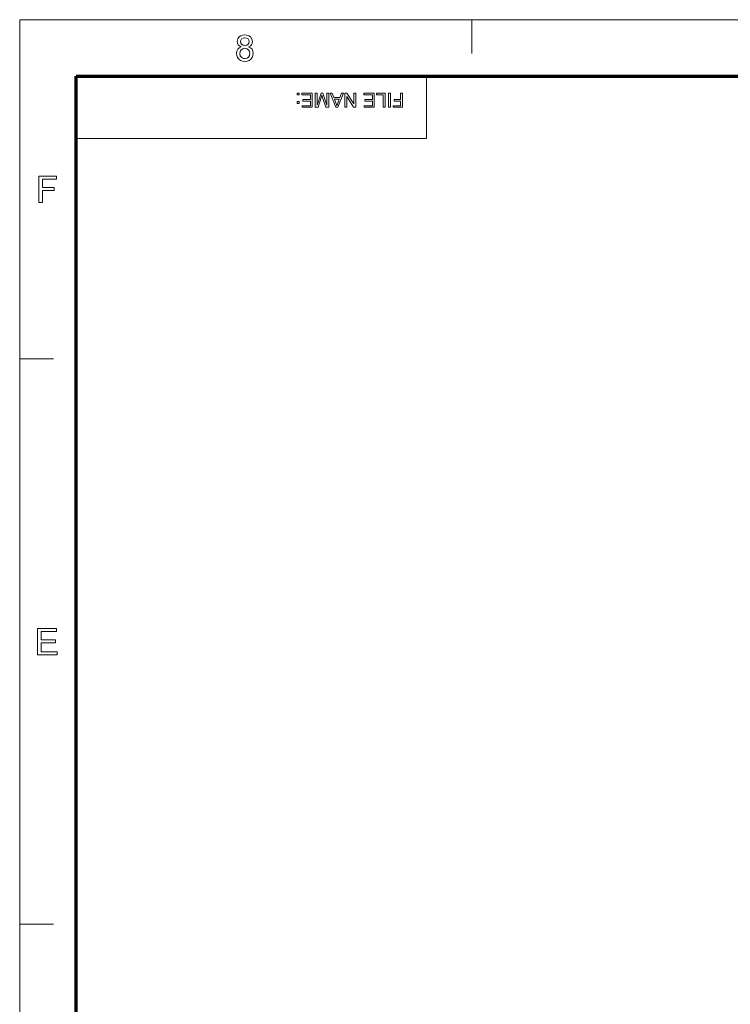
# Model space of a CAD drawing. Extents: x 8 to 406, y 8 to 280.
# Drawn here: x 8 to 74, y 189 to 280 of the extents above; entities that cross this region are included whole.
import ezdxf

# ---------------------------------------------------------------- set-up
doc = ezdxf.new("R2010")
doc.units = 0

msp = doc.modelspace()

# ---------------------------------------------------------------- linework, layer by layer
at = {"color": 11, "lineweight": 13}
for p, q in [((7.5, 280.5), (406.5, 280.5)), ((7.5, 7.5), (7.5, 280.5))]:
    msp.add_line(p, q, dxfattribs=at)
at = {"color": 7, "lineweight": 13, "ltscale": 0.07875}
for p, q in [((49.5, 277.35), (49.5, 280.5)), ((7.5, 249), (10.65, 249)), ((7.5, 196.5), (10.65, 196.5))]:
    msp.add_line(p, q, dxfattribs=at)
at = {"color": 150, "lineweight": 70}
for p, q in [((12.75, 275.25), (401.25, 275.25)), ((12.75, 12.75), (12.75, 275.25))]:
    msp.add_line(p, q, dxfattribs=at)
at = {"color": 7, "lineweight": 13, "ltscale": 0.144375}
msp.add_line((45.3, 269.475), (45.3, 275.25), dxfattribs=at)
at = {"color": 7, "lineweight": 13}
msp.add_line((12.75, 269.475), (45.3, 269.475), dxfattribs=at)
for points in [[(28.073, 277.985), (27.911, 278.066), (27.797, 278.176), (27.73, 278.313), (27.707, 278.474), (27.755, 278.714), (27.9, 278.913), (28.043, 279.012), (28.213, 279.072), (28.413, 279.092), (28.613, 279.071), (28.786, 279.011), (28.93, 278.909), (29.077, 278.707), (29.126, 278.465), (29.104, 278.309), (29.038, 278.175), (28.927, 278.066), (28.77, 277.985), (28.952, 277.89), (29.086, 277.749), (29.167, 277.571), (29.194, 277.361), (29.17, 277.164), (29.099, 276.99), (28.98, 276.837), (28.822, 276.719), (28.635, 276.648), (28.417, 276.625), (28.199, 276.648), (28.011, 276.719), (27.854, 276.838), (27.735, 276.992), (27.663, 277.169), (27.64, 277.37), (27.668, 277.588), (27.752, 277.767), (27.888, 277.901)], [(28.011, 278.476), (28.038, 278.33), (28.117, 278.213), (28.245, 278.137), (28.42, 278.112), (28.591, 278.137), (28.718, 278.213), (28.796, 278.325), (28.822, 278.46), (28.795, 278.601), (28.715, 278.717), (28.586, 278.795), (28.417, 278.821), (28.246, 278.796), (28.118, 278.719), (28.038, 278.607)], [(27.944, 277.373), (27.993, 277.136), (28.165, 276.958), (28.29, 276.911), (28.419, 276.895), (28.617, 276.928), (28.765, 277.027), (28.859, 277.177), (28.89, 277.363), (28.858, 277.552), (28.761, 277.706), (28.609, 277.807), (28.409, 277.841), (28.215, 277.808), (28.068, 277.707), (27.975, 277.557)], [(33.449, 273.675), (33.449, 273.512), (33.286, 273.512), (33.286, 273.675)], [(34.684, 273.675), (34.684, 272.368), (33.74, 272.368), (33.74, 272.513), (34.502, 272.513), (34.502, 272.931), (33.794, 272.931), (33.794, 273.076), (34.502, 273.076), (34.502, 273.53), (33.703, 273.53), (33.703, 273.675)], [(36.208, 273.675), (36.208, 272.368), (35.939, 272.368), (35.642, 273.288), (35.582, 273.48), (35.517, 273.272), (35.223, 272.368), (34.956, 272.368), (34.956, 273.675), (35.137, 273.675), (35.137, 272.568), (35.492, 273.675), (35.674, 273.675), (36.027, 272.568), (36.027, 273.675)], [(37.583, 273.675), (37.065, 272.368), (36.864, 272.368), (36.346, 273.675), (36.538, 273.675), (36.684, 273.276), (37.245, 273.276), (37.391, 273.675)], [(38.716, 273.675), (38.716, 272.368), (38.524, 272.368), (37.881, 273.355), (37.881, 272.368), (37.7, 272.368), (37.7, 273.675), (37.892, 273.675), (38.535, 272.688), (38.535, 273.675)], [(40.441, 273.675), (40.441, 272.368), (39.497, 272.368), (39.497, 272.513), (40.259, 272.513), (40.259, 272.931), (39.551, 272.931), (39.551, 273.076), (40.259, 273.076), (40.259, 273.53), (39.461, 273.53), (39.461, 273.675)], [(41.457, 273.675), (41.457, 272.368), (41.276, 272.368), (41.276, 273.53), (40.64, 273.53), (40.64, 273.675)], [(41.947, 273.675), (41.947, 272.368), (41.766, 272.368), (41.766, 273.675)], [(43.055, 273.675), (43.055, 272.368), (42.183, 272.368), (42.183, 272.513), (42.873, 272.513), (42.873, 272.931), (42.292, 272.931), (42.292, 273.076), (42.873, 273.076), (42.873, 273.675)], [(33.449, 272.894), (33.449, 272.731), (33.286, 272.731), (33.286, 272.894)], [(37.191, 273.13), (36.738, 273.13), (36.867, 272.778), (36.922, 272.629), (36.965, 272.513), (37.009, 272.633), (37.053, 272.755)], [(9.288, 263.534), (9.288, 265.967), (10.91, 265.967), (10.91, 265.696), (9.626, 265.696), (9.626, 264.919), (10.707, 264.919), (10.707, 264.649), (9.626, 264.649), (9.626, 263.534)], [(9.163, 221.533), (9.163, 223.966), (10.92, 223.966), (10.92, 223.696), (9.501, 223.696), (9.501, 222.919), (10.819, 222.919), (10.819, 222.649), (9.501, 222.649), (9.501, 221.804), (10.988, 221.804), (10.988, 221.533)]]:
    msp.add_lwpolyline(points, close=True, dxfattribs=at)

doc.saveas('drawing.dxf')
